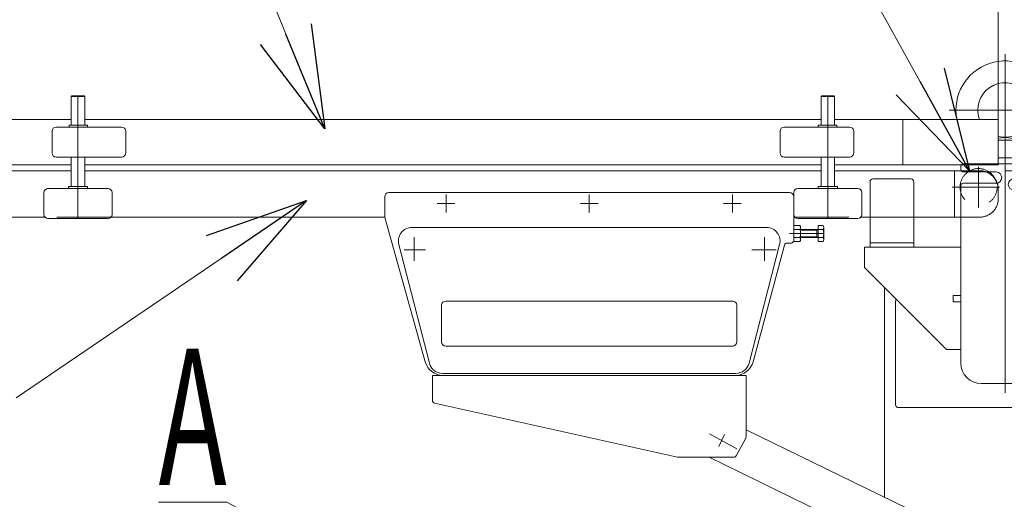
# Model space of a CAD drawing. Units: millimetres. Extents: x -8611 to 4925, y -8016 to 3378.
# Drawn here: x -4146 to -3424, y -821 to -470 of the extents above; entities that cross this region are included whole.
import ezdxf
from ezdxf.enums import TextEntityAlignment as Align

# ---------------------------------------------------------------- set-up
doc = ezdxf.new("R2010")
doc.units = ezdxf.units.MM
doc.header["$LTSCALE"] = 6.25
doc.header["$PDSIZE"] = 1
doc.linetypes.add('CENTERX2', pattern=[101.6, 63.5, -12.7, 12.7, -12.7])
doc.linetypes.add('DASHED2', pattern=[9.525, 6.35, -3.175])
for name, color, linetype in [('HEXAGON_NUT_1_JIS', 7, 'Continuous'), ('HEXAGON_SOCKET_HEAD_CAP_SCREW_JIS', 7, 'Continuous'), ('Layer0112', 7, 'Continuous'), ('Layer0208', 7, 'Continuous'), ('MMX2-LHA1-030_2', 7, 'Continuous'), ('MMX2-LHA1-090(L192)', 7, 'Continuous'), ('MMX2-S-150', 7, 'Continuous'), ('MMX2-S-160A', 7, 'Continuous'), ('MMX2-S-530A(ダミー)', 7, 'Continuous'), ('SLD-0', 7, 'Continuous'), ('購入品-608ZZ', 7, 'Continuous'), ('開発図枠', 7, 'Continuous')]:
    doc.layers.add(name, color=color, linetype=linetype)
doc.styles.add('dcStyle0', font='ＭＳ Ｐゴシック', dxfattribs={"width": 0.75})
doc.dimstyles.new('dc_Diam06', dxfattribs={"dimtxt": 100, "dimasz": 75.000048, "dimexe": 25, "dimexo": 25, "dimgap": 25, "dimtad": 2, "dimtih": 1, "dimtoh": 1, "dimdsep": 46, "dimtxsty": 'dcStyle0', "dimblk1": 'OPEN30', "dimblk2": 'OPEN30', "dimsah": 1, "dimcen": 0.09, "dimclrd": 2, "dimclre": 2, "dimclrt": 2, "dimadec": 0, "dimazin": 2, "dimtfac": 1, "dimtdec": 4, "dimtofl": 0, "dimtmove": 0, "dimatfit": 3, "dimfxl": 1, "dimarcsym": 1})
doc.dimstyles.new('dc_Rotated', dxfattribs={"dimtxt": 100, "dimasz": 75.000048, "dimexe": 6, "dimexo": 25, "dimgap": 6, "dimtad": 3, "dimdsep": 46, "dimtxsty": 'dcStyle0', "dimblk1": 'OPEN30', "dimblk2": 'OPEN30', "dimsah": 1, "dimcen": 0.09, "dimclrd": 2, "dimclre": 2, "dimclrt": 2, "dimadec": 0, "dimazin": 2, "dimtfac": 1, "dimtdec": 4, "dimtmove": 0, "dimatfit": 3, "dimfxl": 1, "dimarcsym": 1})

# ---------------------------------------------------------------- blocks, each defined once
blk = doc.blocks.new('_Open30')
at = {"color": 0, "linetype": 'ByBlock', "lineweight": -2}
for p, q in [((-1, 0.267949), (0, 0)), ((0, 0), (-1, -0.267949)), ((0, 0), (-1, 0))]:
    blk.add_line(p, q, dxfattribs=at)
blk = doc.blocks.new('*D6')
at = {"color": 2, "linetype": 'Continuous', "lineweight": 13}
for p, q in [((-3422.54, -580.67), (-1910.7, -580.67)), ((-1935.7, -1195.67), (-1935.7, -580.67)), ((-2611.64, -1195.67), (-1910.7, -1195.67))]:
    blk.add_line(p, q, dxfattribs=at)
at = {"color": 2, "xscale": 75.00007019038215, "yscale": 74.99973420559108}
for p, rotation in [((-1935.7, -580.67), 90), ((-1935.7, -1195.67), 270)]:
    blk.add_blockref('_Open30', p, dxfattribs=dict(at, rotation=rotation))
at = {"color": 2, "insert": (-1960.7, -888.17), "char_height": 100, "attachment_point": 8, "rotation": 90, "style": 'dcStyle0'}
blk.add_mtext('\\T1.00;揚程 615', dxfattribs=at)
blk = doc.blocks.new('*D7')
at = {"color": 2, "linetype": 'Continuous', "lineweight": 13}
for p, q in [((-3422.54, -580.67), (-1598.97, -580.67)), ((-1623.97, -1945.67), (-1623.97, -580.67)), ((131.11, -1945.67), (-1648.97, -1945.67))]:
    blk.add_line(p, q, dxfattribs=at)
at = {"color": 2, "xscale": 75.00007019038215, "yscale": 74.99973420559108}
for p, rotation in [((-1623.97, -580.67), 90), ((-1623.97, -1945.67), 270)]:
    blk.add_blockref('_Open30', p, dxfattribs=dict(at, rotation=rotation))
at = {"color": 4, "insert": (-1648.97, -1263.17), "char_height": 100, "attachment_point": 8, "rotation": 90, "style": 'dcStyle0'}
blk.add_mtext('\\T1.00;機高(上部)  min1065 ～ max1615 ±25', dxfattribs=at)
blk = doc.blocks.new('*D8')
at = {"color": 2, "linetype": 'Continuous', "lineweight": 13}
for p, q in [((-4228.14, -574.17), (-4228.14, -138.75)), ((-3428.14, -574.17), (-3428.14, -138.75)), ((-4228.14, -163.75), (-3428.14, -163.75))]:
    blk.add_line(p, q, dxfattribs=at)
at = {"color": 2, "xscale": 75.00007019038215, "yscale": 74.99973420559108}
for p, rotation in [((-4228.14, -163.75), 180), ((-3428.14, -163.75), 360)]:
    blk.add_blockref('_Open30', p, dxfattribs=dict(at, rotation=rotation))
at = {"color": 2, "insert": (-3828.14, -138.75), "char_height": 100, "attachment_point": 8, "style": 'dcStyle0'}
blk.add_mtext('\\T1.00;800', dxfattribs=at)
blk = doc.blocks.new('*D10')
at = {"color": 2, "linetype": 'Continuous', "lineweight": 13}
for p, q in [((-3249.17, -363.79), (-3402.4, -582.48)), ((-2999.17, -363.79), (-3249.17, -363.79))]:
    blk.add_line(p, q, dxfattribs=at)
at = {"color": 2, "xscale": 75.00007019038215, "yscale": 74.99973420559108, "rotation": 234.9824899064429}
blk.add_blockref('_Open30', (-3402.4, -582.48), dxfattribs=at)
at = {"color": 2, "insert": (-3224.17, -338.79), "char_height": 100, "attachment_point": 7, "style": 'dcStyle0'}
blk.add_mtext('\\T1.00;φ20', dxfattribs=at)
blk = doc.blocks.new('DC_GROUP_W_GBCS-T_S_130_5')
at = {"layer": 'MMX2-S-530A(ダミー)', "color": 3, "linetype": 'CENTERX2', "lineweight": 13}
for p, q in [((-3423.14, -495.17), (-3423.14, -606.17)), ((-3464.14, -536.17), (-3382.14, -536.17))]:
    blk.add_line(p, q, dxfattribs=at)
at = {"layer": 'MMX2-S-530A(ダミー)', "color": 7, "linetype": 'Continuous', "lineweight": 13}
for p, q in [((-3428.13, -556.79), (-3423.14, -556.17)), ((-3406.77, -558.17), (-3428.13, -558.17)), ((-3406.77, -558.17), (-3423.14, -556.17)), ((-3405.64, -571.17), (-3406.77, -558.17)), ((-3405.64, -571.17), (-3428.13, -571.17))]:
    blk.add_line(p, q, dxfattribs=at)
for centre, radius, start, end in [((-3423.14, -536.17), 36, 303.21328, 190.969), ((-3423.14, -536.17), 20, 255.52347, 200.02926), ((-3400.68, -570.48), 5, 123.21328, 185)]:
    blk.add_arc(centre, radius, start, end, dxfattribs=at)
at = {"layer": 'MMX2-S-530A(ダミー)', "color": 5, "linetype": 'Continuous'}
blk.add_point((-3423.14, -571.17), dxfattribs=at)
blk = doc.blocks.new('DC_GROUP_W_GBCS-T_S_130_4')
at = {"layer": 'MMX2-S-530A(ダミー)', "linetype": 'Continuous'}
blk.add_blockref('DC_GROUP_W_GBCS-T_S_130_5', (0, 0), dxfattribs=at)
blk = doc.blocks.new('DC_GROUP_W_GBCS-T_S_130_8')
at = {"layer": 'MMX2-S-530A(ダミー)', "color": 7, "linetype": 'Continuous', "lineweight": 13}
for p, q in [((-3334.75, -571.17), (-3428.13, -571.17)), ((-3511.52, -666.28), (-3511.52, -819.96))]:
    blk.add_line(p, q, dxfattribs=at)
blk = doc.blocks.new('DC_GROUP_W_GBCS-T_S_130_7')
at = {"layer": 'MMX2-S-530A(ダミー)', "linetype": 'Continuous'}
blk.add_blockref('DC_GROUP_W_GBCS-T_S_130_8', (0, 0), dxfattribs=at)
blk = doc.blocks.new('DC_GROUP_W_GBCS-T_S_130_759')
at = {"layer": 'MMX2-S-150', "color": 3, "linetype": 'CENTERX2', "lineweight": 13}
blk.add_line((-3633.1, -782.88), (-3628.81, -774.07), dxfattribs=at)
blk = doc.blocks.new('DC_GROUP_W_GBCS-T_S_130_758')
at = {"layer": 'MMX2-S-150', "linetype": 'Continuous'}
blk.add_blockref('DC_GROUP_W_GBCS-T_S_130_759', (0, 0), dxfattribs=at)
blk = doc.blocks.new('DC_GROUP_W_GBCS-T_S_130_763')
at = {"color": 7, "linetype": 'Continuous', "lineweight": 13}
for p, q in [((-3428.13, -543.02), (-3498.13, -543.02)), ((-3498.13, -543.02), (-3498.13, -576.32)), ((-3428.13, -575.67), (-3428.13, -543.02))]:
    blk.add_line(p, q, dxfattribs=at)
at = {"color": 4, "linetype": 'DASHED2', "lineweight": 13}
blk.add_line((-3428.13, -576.32), (-3428.13, -575.67), dxfattribs=at)
blk = doc.blocks.new('DC_GROUP_W_GBCS-T_S_130_765')
at = {"color": 7, "linetype": 'Continuous', "lineweight": 13}
for p, q in [((-4225.63, -543.02), (-4108.14, -543.02)), ((-4098.14, -543.02), (-3558.13, -543.02)), ((-3548.13, -543.02), (-3498.13, -543.02)), ((-3498.13, -543.02), (-3498.13, -571.17)), ((-4108.14, -576.32), (-4228.13, -576.32)), ((-3558.13, -576.32), (-4098.14, -576.32)), ((-3455.11, -576.32), (-3548.13, -576.32))]:
    blk.add_line(p, q, dxfattribs=at)
at = {"color": 4, "linetype": 'DASHED2', "lineweight": 13}
blk.add_line((-3428.14, -576.32), (-3455.11, -576.32), dxfattribs=at)
blk = doc.blocks.new('DC_GROUP_W_GBCS-T_S_130_762')
at = {"linetype": 'Continuous'}
for name in ['DC_GROUP_W_GBCS-T_S_130_765', 'DC_GROUP_W_GBCS-T_S_130_763']:
    blk.add_blockref(name, (0, 0), dxfattribs=at)
blk = doc.blocks.new('DC_GROUP_W_GBCS-T_S_130_767')
at = {"layer": 'HEXAGON_SOCKET_HEAD_CAP_SCREW_JIS', "color": 7, "linetype": 'Continuous', "lineweight": 13}
for p, q in [((-3558.13, -526.17), (-3557.63, -525.67)), ((-3548.13, -526.17), (-3558.13, -526.17)), ((-3558.13, -547.17), (-3558.13, -526.17)), ((-3557.63, -525.67), (-3548.63, -525.67)), ((-3548.13, -526.17), (-3548.63, -525.67)), ((-3548.13, -547.17), (-3548.13, -526.17)), ((-3558.13, -592.17), (-3558.13, -570.67)), ((-3548.13, -592.17), (-3548.13, -570.67))]:
    blk.add_line(p, q, dxfattribs=at)
at = {"layer": 'HEXAGON_SOCKET_HEAD_CAP_SCREW_JIS', "color": 3, "linetype": 'CENTERX2', "lineweight": 13}
blk.add_line((-3553.13, -525.67), (-3553.13, -615.67), dxfattribs=at)
blk = doc.blocks.new('DC_GROUP_W_GBCS-T_S_130_771')
at = {"layer": 'HEXAGON_NUT_1_JIS', "color": 7, "linetype": 'Continuous', "lineweight": 13}
for p, q in [((-3559.83, -592.17), (-3546.43, -592.17)), ((-3560.13, -593.67), (-3560.13, -592.47)), ((-3553.62, -593.67), (-3560.13, -593.67)), ((-3552.65, -593.67), (-3546.13, -593.67)), ((-3546.13, -593.67), (-3546.13, -592.47))]:
    blk.add_line(p, q, dxfattribs=at)
for centre, start, end in [((-3559.83, -592.47), 90, 180), ((-3546.43, -592.47), 0, 90)]:
    blk.add_arc(centre, 0.3, start, end, dxfattribs=at)
blk = doc.blocks.new('DC_GROUP_W_GBCS-T_S_130_770')
at = {"layer": 'HEXAGON_NUT_1_JIS', "linetype": 'Continuous'}
blk.add_blockref('DC_GROUP_W_GBCS-T_S_130_771', (0, 0), dxfattribs=at)
blk = doc.blocks.new('DC_GROUP_W_GBCS-T_S_130_769')
at = {"linetype": 'Continuous'}
blk.add_blockref('DC_GROUP_W_GBCS-T_S_130_770', (0, 0), dxfattribs=at)
blk = doc.blocks.new('DC_GROUP_W_GBCS-T_S_130_773')
at = {"layer": 'SLD-0', "color": 7, "linetype": 'Continuous', "lineweight": 13}
for p, q in [((-3578.13, -601.71), (-3578.13, -596.67)), ((-3575.13, -593.67), (-3531.13, -593.67)), ((-3528.13, -596.67), (-3528.13, -612.67)), ((-3578.13, -612.67), (-3578.13, -607.64)), ((-3531.13, -615.67), (-3575.13, -615.67))]:
    blk.add_line(p, q, dxfattribs=at)
for centre, start, end in [((-3575.13, -596.67), 90, 180), ((-3531.13, -596.67), 0, 90), ((-3575.13, -612.67), 180, 270), ((-3531.13, -612.67), 270, 0)]:
    blk.add_arc(centre, 3, start, end, dxfattribs=at)
blk = doc.blocks.new('DC_GROUP_W_GBCS-T_S_130_772')
at = {"layer": 'SLD-0', "linetype": 'Continuous'}
blk.add_blockref('DC_GROUP_W_GBCS-T_S_130_773', (0, 0), dxfattribs=at)
blk = doc.blocks.new('DC_GROUP_W_GBCS-T_S_130_768')
at = {"linetype": 'Continuous'}
for name in ['DC_GROUP_W_GBCS-T_S_130_769', 'DC_GROUP_W_GBCS-T_S_130_772']:
    blk.add_blockref(name, (0, 0), dxfattribs=at)
blk = doc.blocks.new('DC_GROUP_W_GBCS-T_S_130_776')
at = {"layer": 'MMX2-LHA1-030_2', "color": 7, "linetype": 'Continuous', "lineweight": 13}
for p, q in [((-3585.13, -548.67), (-3537.13, -548.67)), ((-3588.13, -567.67), (-3588.13, -551.67)), ((-3534.13, -567.67), (-3534.13, -551.67)), ((-3585.13, -570.67), (-3537.13, -570.67))]:
    blk.add_line(p, q, dxfattribs=at)
for centre, start, end in [((-3585.13, -551.67), 90, 180), ((-3537.13, -551.67), 0, 90), ((-3585.13, -567.67), 180, 270), ((-3537.13, -567.67), 270, 0)]:
    blk.add_arc(centre, 3, start, end, dxfattribs=at)
blk = doc.blocks.new('DC_GROUP_W_GBCS-T_S_130_775')
at = {"layer": 'MMX2-LHA1-030_2', "linetype": 'Continuous'}
blk.add_blockref('DC_GROUP_W_GBCS-T_S_130_776', (0, 0), dxfattribs=at)
blk = doc.blocks.new('DC_GROUP_W_GBCS-T_S_130_778')
at = {"layer": 'HEXAGON_NUT_1_JIS', "color": 7, "linetype": 'Continuous', "lineweight": 13}
for p, q in [((-3560.13, -548.67), (-3560.13, -547.47)), ((-3546.6, -548.67), (-3560.13, -548.67)), ((-3559.83, -547.17), (-3546.9, -547.17)), ((-3546.6, -548.67), (-3546.6, -547.47))]:
    blk.add_line(p, q, dxfattribs=at)
for centre, start, end in [((-3559.83, -547.47), 90, 180), ((-3546.9, -547.47), 0, 90)]:
    blk.add_arc(centre, 0.3, start, end, dxfattribs=at)
blk = doc.blocks.new('DC_GROUP_W_GBCS-T_S_130_777')
at = {"layer": 'HEXAGON_NUT_1_JIS', "linetype": 'Continuous'}
blk.add_blockref('DC_GROUP_W_GBCS-T_S_130_778', (0, 0), dxfattribs=at)
blk = doc.blocks.new('DC_GROUP_W_GBCS-T_S_130_774')
at = {"linetype": 'Continuous'}
for name in ['DC_GROUP_W_GBCS-T_S_130_775', 'DC_GROUP_W_GBCS-T_S_130_777']:
    blk.add_blockref(name, (0, 0), dxfattribs=at)
blk = doc.blocks.new('DC_GROUP_W_GBCS-T_S_130_766')
at = {"linetype": 'Continuous'}
for name in ['DC_GROUP_W_GBCS-T_S_130_774', 'DC_GROUP_W_GBCS-T_S_130_768']:
    blk.add_blockref(name, (0, 0), dxfattribs=at)
at = {"layer": 'HEXAGON_SOCKET_HEAD_CAP_SCREW_JIS', "linetype": 'Continuous'}
blk.add_blockref('DC_GROUP_W_GBCS-T_S_130_767', (0, 0), dxfattribs=at)
blk = doc.blocks.new('DC_GROUP_W_GBCS-T_S_130_780')
at = {"layer": 'HEXAGON_SOCKET_HEAD_CAP_SCREW_JIS', "color": 7, "linetype": 'Continuous', "lineweight": 13}
for p, q in [((-4108.14, -526.17), (-4107.64, -525.67)), ((-4108.14, -526.17), (-4098.14, -526.17)), ((-4108.14, -547.17), (-4108.14, -526.17)), ((-4098.64, -525.67), (-4107.64, -525.67)), ((-4098.14, -526.17), (-4098.64, -525.67)), ((-4098.14, -547.17), (-4098.14, -526.17)), ((-4108.14, -592.17), (-4108.14, -570.67)), ((-4098.14, -592.17), (-4098.14, -570.67))]:
    blk.add_line(p, q, dxfattribs=at)
at = {"layer": 'HEXAGON_SOCKET_HEAD_CAP_SCREW_JIS', "color": 3, "linetype": 'CENTERX2', "lineweight": 13}
blk.add_line((-4103.14, -525.67), (-4103.14, -615.67), dxfattribs=at)
blk = doc.blocks.new('DC_GROUP_W_GBCS-T_S_130_784')
at = {"layer": 'HEXAGON_NUT_1_JIS', "color": 7, "linetype": 'Continuous', "lineweight": 13}
for p, q in [((-4096.44, -592.17), (-4109.84, -592.17)), ((-4110.14, -593.67), (-4110.14, -592.47)), ((-4103.62, -593.67), (-4110.14, -593.67)), ((-4102.65, -593.67), (-4096.14, -593.67)), ((-4096.14, -593.67), (-4096.14, -592.47))]:
    blk.add_line(p, q, dxfattribs=at)
for centre, start, end in [((-4109.84, -592.47), 90, 180), ((-4096.44, -592.47), 0, 90)]:
    blk.add_arc(centre, 0.3, start, end, dxfattribs=at)
blk = doc.blocks.new('DC_GROUP_W_GBCS-T_S_130_783')
at = {"layer": 'HEXAGON_NUT_1_JIS', "linetype": 'Continuous'}
blk.add_blockref('DC_GROUP_W_GBCS-T_S_130_784', (0, 0), dxfattribs=at)
blk = doc.blocks.new('DC_GROUP_W_GBCS-T_S_130_782')
at = {"linetype": 'Continuous'}
blk.add_blockref('DC_GROUP_W_GBCS-T_S_130_783', (0, 0), dxfattribs=at)
blk = doc.blocks.new('DC_GROUP_W_GBCS-T_S_130_786')
at = {"layer": 'SLD-0', "color": 7, "linetype": 'Continuous', "lineweight": 13}
for p, q in [((-4128.14, -596.67), (-4128.14, -612.67)), ((-4081.14, -593.67), (-4125.14, -593.67)), ((-4078.14, -612.67), (-4078.14, -596.67)), ((-4125.14, -615.67), (-4081.14, -615.67))]:
    blk.add_line(p, q, dxfattribs=at)
for centre, start, end in [((-4125.14, -596.67), 90, 180), ((-4081.14, -596.67), 0, 90), ((-4125.14, -612.67), 180, 270), ((-4081.14, -612.67), 270, 0)]:
    blk.add_arc(centre, 3, start, end, dxfattribs=at)
blk = doc.blocks.new('DC_GROUP_W_GBCS-T_S_130_785')
at = {"layer": 'SLD-0', "linetype": 'Continuous'}
blk.add_blockref('DC_GROUP_W_GBCS-T_S_130_786', (0, 0), dxfattribs=at)
blk = doc.blocks.new('DC_GROUP_W_GBCS-T_S_130_781')
at = {"linetype": 'Continuous'}
for name in ['DC_GROUP_W_GBCS-T_S_130_782', 'DC_GROUP_W_GBCS-T_S_130_785']:
    blk.add_blockref(name, (0, 0), dxfattribs=at)
blk = doc.blocks.new('DC_GROUP_W_GBCS-T_S_130_789')
at = {"layer": 'MMX2-LHA1-030_2', "color": 7, "linetype": 'Continuous', "lineweight": 13}
for p, q in [((-4071.14, -548.67), (-4119.14, -548.67)), ((-4122.14, -567.67), (-4122.14, -551.67)), ((-4068.14, -567.67), (-4068.14, -551.67)), ((-4071.14, -570.67), (-4119.14, -570.67))]:
    blk.add_line(p, q, dxfattribs=at)
for centre, start, end in [((-4119.14, -551.67), 90, 180), ((-4071.14, -551.67), 0, 90), ((-4119.14, -567.67), 180, 270), ((-4071.14, -567.67), 270, 0)]:
    blk.add_arc(centre, 3, start, end, dxfattribs=at)
blk = doc.blocks.new('DC_GROUP_W_GBCS-T_S_130_788')
at = {"layer": 'MMX2-LHA1-030_2', "linetype": 'Continuous'}
blk.add_blockref('DC_GROUP_W_GBCS-T_S_130_789', (0, 0), dxfattribs=at)
blk = doc.blocks.new('DC_GROUP_W_GBCS-T_S_130_791')
at = {"layer": 'HEXAGON_NUT_1_JIS', "color": 7, "linetype": 'Continuous', "lineweight": 13}
for p, q in [((-4109.67, -548.67), (-4109.67, -547.47)), ((-4109.67, -548.67), (-4096.14, -548.67)), ((-4096.44, -547.17), (-4109.37, -547.17)), ((-4096.14, -548.67), (-4096.14, -547.47))]:
    blk.add_line(p, q, dxfattribs=at)
for centre, start, end in [((-4109.37, -547.47), 90, 180), ((-4096.44, -547.47), 0, 90)]:
    blk.add_arc(centre, 0.3, start, end, dxfattribs=at)
blk = doc.blocks.new('DC_GROUP_W_GBCS-T_S_130_790')
at = {"layer": 'HEXAGON_NUT_1_JIS', "linetype": 'Continuous'}
blk.add_blockref('DC_GROUP_W_GBCS-T_S_130_791', (0, 0), dxfattribs=at)
blk = doc.blocks.new('DC_GROUP_W_GBCS-T_S_130_787')
at = {"linetype": 'Continuous'}
for name in ['DC_GROUP_W_GBCS-T_S_130_788', 'DC_GROUP_W_GBCS-T_S_130_790']:
    blk.add_blockref(name, (0, 0), dxfattribs=at)
blk = doc.blocks.new('DC_GROUP_W_GBCS-T_S_130_779')
at = {"linetype": 'Continuous'}
for name in ['DC_GROUP_W_GBCS-T_S_130_787', 'DC_GROUP_W_GBCS-T_S_130_781']:
    blk.add_blockref(name, (0, 0), dxfattribs=at)
at = {"layer": 'HEXAGON_SOCKET_HEAD_CAP_SCREW_JIS', "linetype": 'Continuous'}
blk.add_blockref('DC_GROUP_W_GBCS-T_S_130_780', (0, 0), dxfattribs=at)
blk = doc.blocks.new('DC_GROUP_W_GBCS-T_S_130_761')
at = {"linetype": 'Continuous'}
for name in ['DC_GROUP_W_GBCS-T_S_130_779', 'DC_GROUP_W_GBCS-T_S_130_766', 'DC_GROUP_W_GBCS-T_S_130_762']:
    blk.add_blockref(name, (0, 0), dxfattribs=at)
blk = doc.blocks.new('DC_GROUP_W_GBCS-T_S_130_793')
at = {"layer": 'HEXAGON_NUT_1_JIS', "color": 7, "linetype": 'Continuous', "lineweight": 13}
for p, q in [((-3875.13, -596.67), (-3581.13, -596.67)), ((-3878.13, -614.4), (-3878.13, -599.67)), ((-3578.13, -599.67), (-3578.13, -632.45)), ((-3848.4, -720.82), (-3878.06, -614.94)), ((-3573.58, -620.9), (-3578.13, -620.9)), ((-3560.13, -620.9), (-3560.13, -632.45)), ((-3556.58, -620.9), (-3560.13, -620.9)), ((-3578.13, -623.79), (-3573.58, -623.79)), ((-3573.13, -631), (-3573.13, -622.34)), ((-3560.13, -623.67), (-3573.13, -623.67)), ((-3561.07, -623.67), (-3561.07, -629.67)), ((-3560.13, -623.79), (-3556.58, -623.79)), ((-3556.13, -631), (-3556.13, -622.34)), ((-3607.95, -720.68), (-3584.92, -635.15)), ((-3582.99, -633.67), (-3580.13, -633.67)), ((-3578.13, -629.56), (-3573.58, -629.56)), ((-3578.13, -632.45), (-3573.58, -632.45)), ((-3573.13, -629.67), (-3560.13, -629.67)), ((-3560.13, -629.56), (-3556.58, -629.56)), ((-3560.13, -632.45), (-3556.58, -632.45)), ((-3835.4, -730.67), (-3620.98, -730.67))]:
    blk.add_line(p, q, dxfattribs=at)
at = {"layer": 'HEXAGON_NUT_1_JIS', "color": 3, "linetype": 'CENTERX2', "lineweight": 13}
for p, q in [((-3833.13, -611.17), (-3833.13, -598.17)), ((-3728.13, -611.17), (-3728.13, -598.17)), ((-3623.13, -611.17), (-3623.13, -598.17)), ((-3826.63, -604.67), (-3839.63, -604.67)), ((-3721.63, -604.67), (-3734.63, -604.67)), ((-3616.63, -604.67), (-3629.63, -604.67)), ((-3556.13, -626.67), (-3581.15, -626.67))]:
    blk.add_line(p, q, dxfattribs=at)
at = {"layer": 'HEXAGON_NUT_1_JIS', "color": 3, "linetype": 'Continuous', "lineweight": 13}
for p, q in [((-3561.07, -624.22), (-3573.13, -624.22)), ((-3560.13, -623.67), (-3561.07, -624.22)), ((-3573.13, -629.13), (-3561.07, -629.13)), ((-3561.07, -629.13), (-3560.13, -629.67))]:
    blk.add_line(p, q, dxfattribs=at)
at = {"layer": 'HEXAGON_NUT_1_JIS', "color": 7, "linetype": 'Continuous', "lineweight": 13}
for centre, radius, start, end in [((-3875.13, -599.67), 3, 90, 180), ((-3581.13, -599.67), 3, 0, 90), ((-3876.13, -614.4), 2, 180, 195.65141), ((-3575.69, -622.34), 2.56, 325.61575, 34.38425), ((-3558.69, -622.34), 2.56, 325.61575, 34.38425), ((-3582.69, -626.67), 9.55, 342.41205, 17.58795), ((-3565.69, -626.67), 9.55, 342.41205, 17.58795), ((-3582.99, -635.67), 2, 90, 164.93154), ((-3580.13, -631.67), 2, 270, 0), ((-3575.69, -631), 2.56, 325.61575, 34.38425), ((-3558.69, -631), 2.56, 325.61575, 34.38425), ((-3835.4, -717.17), 13.5, 195.65141, 270), ((-3620.98, -717.17), 13.5, 270, 344.93154)]:
    blk.add_arc(centre, radius, start, end, dxfattribs=at)
blk = doc.blocks.new('DC_GROUP_W_GBCS-T_S_130_794')
at = {"layer": '開発図枠', "color": 7, "linetype": 'Continuous', "lineweight": 13}
for p, q in [((-3858.13, -622.17), (-3598.13, -622.17)), ((-3867.79, -634.76), (-3845.37, -721.76)), ((-3610.9, -721.76), (-3588.48, -634.76)), ((-3620.56, -729.17), (-3835.71, -729.17))]:
    blk.add_line(p, q, dxfattribs=at)
at = {"layer": '開発図枠', "color": 3, "linetype": 'CENTERX2', "lineweight": 13}
for p, q in [((-3856.63, -629.43), (-3856.63, -646.81)), ((-3599.63, -646.81), (-3599.63, -629.43)), ((-3848.16, -638.67), (-3863.87, -638.67)), ((-3591.07, -638.67), (-3608.95, -638.67))]:
    blk.add_line(p, q, dxfattribs=at)
at = {"layer": '開発図枠', "color": 3, "linetype": 'Continuous', "lineweight": 13}
for p, q in [((-3833.38, -676.17), (-3622.88, -676.17)), ((-3836.38, -706.17), (-3836.38, -679.17)), ((-3619.88, -679.17), (-3619.88, -706.17)), ((-3833.38, -709.17), (-3622.88, -709.17))]:
    blk.add_line(p, q, dxfattribs=at)
at = {"layer": '開発図枠', "color": 7, "linetype": 'Continuous', "lineweight": 13}
for centre, start, end in [((-3858.13, -632.17), 90, 195), ((-3598.13, -632.17), 345, 90), ((-3835.71, -719.17), 195, 270), ((-3620.56, -719.17), 270, 345)]:
    blk.add_arc(centre, 10, start, end, dxfattribs=at)
at = {"layer": '開発図枠', "color": 3, "linetype": 'Continuous', "lineweight": 13}
for centre, start, end in [((-3833.38, -679.17), 90, 180), ((-3622.88, -679.17), 0, 90), ((-3833.38, -706.17), 180, 270), ((-3622.88, -706.17), 270, 0)]:
    blk.add_arc(centre, 3, start, end, dxfattribs=at)
blk = doc.blocks.new('DC_GROUP_W_GBCS-T_S_130_792')
at = {"color": 3, "linetype": 'CENTERX2', "lineweight": 13}
for p, q in [((-3442.54, -607.6), (-3442.54, -577.76)), ((-3427.29, -592.67), (-3462, -592.67))]:
    blk.add_line(p, q, dxfattribs=at)
at = {"color": 7, "linetype": 'Continuous', "lineweight": 13}
for p, q in [((-4108.14, -580.67), (-4214.64, -580.67)), ((-3558.13, -580.67), (-4098.14, -580.67)), ((-3548.13, -580.67), (-3455.31, -580.67)), ((-3460.14, -614.67), (-3460.14, -580.67)), ((-4127.37, -614.67), (-4214.64, -614.67)), ((-3878.13, -614.67), (-4078.9, -614.67)), ((-3528.9, -614.67), (-3522.14, -614.67)), ((-3490.14, -614.67), (-3455.64, -614.67))]:
    blk.add_line(p, q, dxfattribs=at)
at = {"color": 4, "linetype": 'DASHED2', "lineweight": 13}
for p, q in [((-3455.31, -580.67), (-3441.64, -580.67)), ((-3428.14, -594.17), (-3428.14, -601.17)), ((-4078.9, -614.67), (-4127.37, -614.67)), ((-3577.37, -614.67), (-3528.9, -614.67)), ((-3522.14, -614.67), (-3490.14, -614.67)), ((-3455.64, -614.67), (-3441.64, -614.67))]:
    blk.add_line(p, q, dxfattribs=at)
for centre, radius, start, end in [((-3442.54, -592.67), 13.6, 54.70386, 360), ((-3441.64, -594.17), 13.5, 68.96053, 90), ((-3442.54, -592.67), 13.6, 11.47687, 23.99847), ((-3441.64, -594.17), 13.5, 0, 19.32379), ((-3441.64, -601.17), 13.5, 270, 0)]:
    blk.add_arc(centre, radius, start, end, dxfattribs=at)
at = {"color": 7, "linetype": 'Continuous', "lineweight": 13}
for centre, radius, start, end in [((-3441.64, -594.17), 13.5, 19.32379, 68.96053), ((-3442.54, -592.67), 13.6, 23.99847, 54.70386)]:
    blk.add_arc(centre, radius, start, end, dxfattribs=at)
at = {"layer": 'HEXAGON_NUT_1_JIS', "linetype": 'Continuous'}
blk.add_blockref('DC_GROUP_W_GBCS-T_S_130_793', (0, 0), dxfattribs=at)
at = {"layer": '開発図枠', "linetype": 'Continuous'}
blk.add_blockref('DC_GROUP_W_GBCS-T_S_130_794', (0, 0), dxfattribs=at)
blk = doc.blocks.new('DC_GROUP_W_GBCS-T_S_130_760')
at = {"color": 7, "linetype": 'Continuous', "lineweight": 13}
blk.add_line((-3578.13, -614.67), (-3577.37, -614.67), dxfattribs=at)
at = {"linetype": 'Continuous'}
for name in ['DC_GROUP_W_GBCS-T_S_130_761', 'DC_GROUP_W_GBCS-T_S_130_792']:
    blk.add_blockref(name, (0, 0), dxfattribs=at)
blk = doc.blocks.new('*D19')
at = {"layer": 'MMX2-S-530A(ダミー)', "color": 2, "linetype": 'Continuous', "lineweight": 13}
for p, q in [((-3925.04, -353.57), (-3575.04, -353.57)), ((-3575.04, -353.57), (-3449.13, -580.78))]:
    blk.add_line(p, q, dxfattribs=at)
at = {"layer": 'MMX2-S-530A(ダミー)', "color": 2, "xscale": 75.00007019038215, "yscale": 74.99973420559108, "rotation": 298.9947760749415}
blk.add_blockref('_Open30', (-3449.13, -580.78), dxfattribs=at)
at = {"layer": 'MMX2-S-530A(ダミー)', "color": 2, "insert": (-3600.04, -328.57), "char_height": 100, "attachment_point": 9, "style": 'dcStyle0'}
blk.add_mtext('\\T1.00;φ27.2', dxfattribs=at)
blk = doc.blocks.new('DC_GROUP_W_GBCS-T_S_130_755')
at = {"layer": 'MMX2-S-160A', "color": 7, "linetype": 'Continuous', "lineweight": 13}
for p, q in [((-3522.14, -588.67), (-3522.14, -636.67)), ((-3520.14, -586.67), (-3492.14, -586.67)), ((-3490.14, -636.67), (-3490.14, -588.67)), ((-3490.14, -633.47), (-3522.14, -633.47)), ((-3522.14, -636.67), (-3490.14, -636.67))]:
    blk.add_line(p, q, dxfattribs=at)
for centre, start, end in [((-3520.14, -588.67), 90, 180), ((-3492.14, -588.67), 0, 90)]:
    blk.add_arc(centre, 2, start, end, dxfattribs=at)
blk = doc.blocks.new('DC_GROUP_W_GBCS-T_S_130_565')
at = {"layer": '購入品-608ZZ', "color": 7, "linetype": 'Continuous', "lineweight": 13}
for p, q in [((-3455.64, -579.57), (-3455.64, -577.67)), ((-3453.64, -575.67), (-3392.64, -575.67)), ((-3390.64, -584.57), (-3390.64, -577.67)), ((-3429.64, -581.57), (-3453.64, -581.57)), ((-3455.64, -591.77), (-3455.64, -721.67)), ((-3429.64, -589.77), (-3453.64, -589.77)), ((-3416.64, -586.57), (-3392.64, -586.57)), ((-3416.64, -594.77), (-3392.64, -594.77)), ((-3390.64, -721.67), (-3390.64, -596.77)), ((-3455.64, -672.17), (-3461.14, -672.17)), ((-3461.14, -672.17), (-3461.14, -676.67)), ((-3461.14, -676.67), (-3455.64, -676.67)), ((-3385.14, -672.17), (-3390.64, -672.17)), ((-3385.14, -676.67), (-3390.64, -676.67)), ((-3385.14, -672.17), (-3385.14, -676.67)), ((-3440.64, -736.67), (-3405.64, -736.67))]:
    blk.add_line(p, q, dxfattribs=at)
at = {"layer": '購入品-608ZZ', "color": 3, "linetype": 'CENTERX2', "lineweight": 13}
blk.add_line((-3423.14, -575.67), (-3423.14, -743.39), dxfattribs=at)
at = {"layer": '購入品-608ZZ', "color": 7, "linetype": 'Continuous', "lineweight": 13}
for centre, radius, start, end in [((-3453.64, -577.67), 2, 90, 180), ((-3392.64, -577.67), 2, 0, 90), ((-3453.64, -579.57), 2, 180, 270), ((-3429.64, -585.67), 4.1, 270, 90), ((-3392.64, -584.57), 2, 270, 0), ((-3453.64, -591.77), 2, 90, 180), ((-3416.64, -590.67), 4.1, 90, 270), ((-3392.64, -596.77), 2, 0, 90), ((-3440.64, -721.67), 15, 180, 270), ((-3405.64, -721.67), 15, 270, 0)]:
    blk.add_arc(centre, radius, start, end, dxfattribs=at)
blk = doc.blocks.new('DC_GROUP_W_GBCS-T_S_130_566')
at = {"layer": '購入品-608ZZ', "color": 7, "linetype": 'Continuous', "lineweight": 13}
for p, q in [((-3526.14, -651.67), (-3526.14, -636.67)), ((-3526.14, -636.67), (-3455.64, -636.67)), ((-3466.14, -711.67), (-3526.14, -651.67)), ((-3466.14, -711.67), (-3455.64, -711.67))]:
    blk.add_line(p, q, dxfattribs=at)
blk = doc.blocks.new('DC_GROUP_W_GBCS-T_S_130_564')
at = {"layer": '購入品-608ZZ', "color": 7, "linetype": 'Continuous', "lineweight": 13}
for p, q in [((-3503.39, -752.17), (-3503.39, -676.17)), ((-3404.4, -739.17), (-3404.4, -736.62)), ((-3400.15, -739.17), (-3400.15, -735.64)), ((-3501.98, -754.17), (-3410.76, -754.17))]:
    blk.add_line(p, q, dxfattribs=at)
for centre, major_axis, start_param, end_param in [((-3501.98, -676.17), (0, -2), 3.955375, 4.712389), ((-3415, -739.17), (0, -15), 0, 1.570796), ((-3410.76, -739.17), (0, -15), 0, 1.570796), ((-3501.98, -752.17), (0, -2), 4.712389, 6.283185)]:
    blk.add_ellipse(centre, major_axis=major_axis, ratio=0.707107, start_param=start_param, end_param=end_param, dxfattribs=at)
at = {"layer": '購入品-608ZZ', "linetype": 'Continuous'}
for name in ['DC_GROUP_W_GBCS-T_S_130_565', 'DC_GROUP_W_GBCS-T_S_130_566']:
    blk.add_blockref(name, (0, 0), dxfattribs=at)
blk = doc.blocks.new('DC_GROUP_W_GBCS-T_S_130_757')
at = {"layer": 'MMX2-LHA1-090(L192)', "color": 3, "linetype": 'CENTERX2', "lineweight": 13}
blk.add_line((-3619.99, -784.46), (-3640.01, -773.54), dxfattribs=at)
blk = doc.blocks.new('DC_GROUP_W_GBCS-T_S_130_756')
at = {"layer": 'MMX2-LHA1-090(L192)', "color": 7, "linetype": 'Continuous', "lineweight": 13}
for p, q in [((-3613.13, -730.67), (-3843.13, -730.67)), ((-3843.13, -730.67), (-3843.13, -749.07)), ((-3613.13, -730.67), (-3613.13, -775.77)), ((-3663.35, -790.63), (-3841.57, -751.02)), ((-3613.38, -776.72), (-3620.42, -789.63)), ((-3622.18, -790.67), (-3662.92, -790.67))]:
    blk.add_line(p, q, dxfattribs=at)
for centre, start, end in [((-3841.13, -749.07), 180, 257.47119), ((-3615.13, -775.77), 331.38332, 360), ((-3662.92, -788.67), 257.47119, 270), ((-3622.18, -788.67), 270, 331.38332)]:
    blk.add_arc(centre, 2, start, end, dxfattribs=at)
at = {"layer": 'MMX2-LHA1-090(L192)', "linetype": 'Continuous'}
blk.add_blockref('DC_GROUP_W_GBCS-T_S_130_757', (0, 0), dxfattribs=at)
blk = doc.blocks.new('DC_GROUP_W_GBCS-T_S_130_561')
at = {"layer": 'MMX2-S-150', "color": 3, "linetype": 'CENTERX2', "lineweight": 13}
blk.add_line((-3633.1, -782.88), (-3628.81, -774.07), dxfattribs=at)
blk = doc.blocks.new('DC_GROUP_W_GBCS-T_S_130_560')
at = {"layer": 'MMX2-S-150', "color": 7, "linetype": 'Continuous', "lineweight": 13}
for p, q in [((-3613.13, -770.47), (-3465.73, -842.27)), ((-3470.14, -873.49), (-3640.17, -790.67))]:
    blk.add_line(p, q, dxfattribs=at)
at = {"layer": 'MMX2-S-150', "linetype": 'Continuous'}
blk.add_blockref('DC_GROUP_W_GBCS-T_S_130_561', (0, 0), dxfattribs=at)
blk = doc.blocks.new('DC_GROUP_W_GBCS-T_S_130_698')
at = {"layer": 'Layer0208', "color": 2, "linetype": 'Continuous', "lineweight": 13}
for p, q in [((-3994.06, -823.61), (-4044.06, -823.61)), ((-3500.61, -1082.71), (-3994.06, -823.61))]:
    blk.add_line(p, q, dxfattribs=at)
at = {"layer": 'Layer0208', "color": 2, "xscale": 75.00007019038215, "yscale": 74.99973420559108, "rotation": 332.2967393771615}
blk.add_blockref('_Open30', (-3500.61, -1082.71), dxfattribs=at)
at = {"layer": 'Layer0208', "color": 2, "style": 'dcStyle0', "width": 0.543274}
blk.add_text('A', height=100, dxfattribs=at).set_placement((-4044.06, -811.11), (-3994.06, -811.11), align=Align.FIT)

msp = doc.modelspace()

# ---------------------------------------------------------------- linework, layer by layer
at = {"layer": 'Layer0112', "color": 7, "linetype": 'Continuous', "lineweight": 13}
msp.add_line((-3428.1338, -543.0242), (-3428.1338, -576.3242), dxfattribs=at)
at = {"layer": 'Layer0208', "color": 2, "linetype": 'Continuous', "lineweight": 13}
for p, q in [((-3921.9996, -549.8526), (-4142.9326, -13.5576)), ((-3935.5565, -602.591), (-4148.5101, -747.2398))]:
    msp.add_line(p, q, dxfattribs=at)
at = {"layer": 'MMX2-LHA1-090(L192)', "color": 7, "linetype": 'Continuous', "lineweight": 13}
msp.add_line((-3613.1348, -730.6742), (-3843.1348, -730.6742), dxfattribs=at)

# ---------------------------------------------------------------- block references
at = {"linetype": 'Continuous'}
for name in ['DC_GROUP_W_GBCS-T_S_130_4', 'DC_GROUP_W_GBCS-T_S_130_760', 'DC_GROUP_W_GBCS-T_S_130_7', 'DC_GROUP_W_GBCS-T_S_130_758']:
    msp.add_blockref(name, (0, 0), dxfattribs=at)
at = {"layer": 'Layer0208', "color": 2, "xscale": 75.00007019038215, "yscale": 74.99973420559108}
for p, rotation in [((-3921.9996, -549.8526), 292.3897844133143), ((-3935.5565, -602.591), 34.18631229367574)]:
    msp.add_blockref('_Open30', p, dxfattribs=dict(at, rotation=rotation))
at = {"layer": 'Layer0208', "linetype": 'Continuous'}
msp.add_blockref('DC_GROUP_W_GBCS-T_S_130_698', (0, 0), dxfattribs=at)
at = {"layer": 'MMX2-LHA1-090(L192)', "linetype": 'Continuous'}
msp.add_blockref('DC_GROUP_W_GBCS-T_S_130_756', (0, 0), dxfattribs=at)
at = {"layer": 'MMX2-S-150', "linetype": 'Continuous'}
msp.add_blockref('DC_GROUP_W_GBCS-T_S_130_560', (0, 0), dxfattribs=at)
at = {"layer": 'MMX2-S-160A', "linetype": 'Continuous'}
msp.add_blockref('DC_GROUP_W_GBCS-T_S_130_755', (0, 0), dxfattribs=at)
at = {"layer": '購入品-608ZZ', "linetype": 'Continuous'}
msp.add_blockref('DC_GROUP_W_GBCS-T_S_130_564', (0, 0), dxfattribs=at)

# ---------------------------------------------------------------- dimensions: what is measured, and where the dimension line sits
at = {"linetype": 'Continuous', "lineweight": 13}
dim = msp.add_linear_dim(base=(-3428.1352, -163.747), p1=(-4228.1352, -599.1742), p2=(-3428.1352, -599.1742), dimstyle='dc_Rotated', override={"dimtxt": 100, "dimasz": 75.000048, "dimexe": 25, "dimexo": 25, "dimgap": 25, "dimtad": 3, "dimtih": 0, "dimtoh": 0, "dimdec": 2, "dimlfac": 1, "dimzin": 8, "dimtxsty": 'dcStyle0', "dimblk1": 'Open30', "dimblk2": 'Open30', "dimsah": 1, "dimclrd": 2, "dimclre": 2, "dimclrt": 2, "dimazin": 2, "dimtofl": 1, "dimtolj": 0, "dimtzin": 8, "dimarcsym": 1}, dxfattribs=at)
dim.commit()
dim.dimension.update_dxf_attribs({"geometry": '*D8', "text_midpoint": (-3828.1352, -163.747), "dimtype": 160})
dim = msp.add_diameter_dim_2p(p1=(-8610.6756, -8015.8413), p2=(-3402.1417, -582.1202), text='φ20', dimstyle='dc_Diam06', override={"dimtxt": 100, "dimasz": 75.000048, "dimexe": 25, "dimexo": 25, "dimgap": 25, "dimtad": 2, "dimdec": 2, "dimlfac": 1, "dimzin": 8, "dimtxsty": 'dcStyle0', "dimblk1": 'Open30', "dimblk2": 'Open30', "dimsah": 1, "dimclrd": 2, "dimclre": 2, "dimclrt": 2, "dimazin": 2, "dimtolj": 0, "dimtzin": 8, "dimarcsym": 1}, dxfattribs=at)
dim.commit()
dim.dimension.update_dxf_attribs({"geometry": '*D10', "text_midpoint": (-3124.1682, -363.7935), "dimtype": 163})
for base, p1, text, override, picture, middle in [((-1623.9669, -580.6742), (156.1082, -1945.6742), '機高(上部)  min1065 ～ max1615 ±25', {"dimtxt": 100, "dimasz": 75.000048, "dimexe": 25, "dimexo": 25, "dimgap": 25, "dimtad": 3, "dimtih": 0, "dimtoh": 0, "dimdec": 2, "dimlfac": 1, "dimzin": 8, "dimtxsty": 'dcStyle0', "dimblk1": 'Open30', "dimblk2": 'Open30', "dimsah": 1, "dimclrd": 2, "dimclre": 2, "dimclrt": 4, "dimazin": 2, "dimtofl": 1, "dimtolj": 0, "dimtzin": 8, "dimarcsym": 1}, '*D7', (-1623.9669, -1263.1742)), ((-1935.7002, -580.6742), (-2636.6352, -1195.6742), '揚程 <>', {"dimtxt": 100, "dimasz": 75.000048, "dimexe": 25, "dimexo": 25, "dimgap": 25, "dimtad": 3, "dimtih": 0, "dimtoh": 0, "dimdec": 2, "dimlfac": 1, "dimzin": 8, "dimtxsty": 'dcStyle0', "dimblk1": 'Open30', "dimblk2": 'Open30', "dimsah": 1, "dimclrd": 2, "dimclre": 2, "dimclrt": 2, "dimazin": 2, "dimtofl": 1, "dimtolj": 0, "dimtzin": 8, "dimarcsym": 1}, '*D6', (-1935.7002, -888.1742))]:
    dim = msp.add_linear_dim(base=base, p1=p1, p2=(-3447.5352, -580.6742), angle=90, text=text, dimstyle='dc_Rotated', override=override, dxfattribs=at)
    dim.commit()
    dim.dimension.update_dxf_attribs({"geometry": picture, "text_midpoint": middle, "dimtype": 160})
at = {"layer": 'MMX2-S-530A(ダミー)', "linetype": 'Continuous', "lineweight": 13}
dim = msp.add_diameter_dim_2p(p1=(-3435.9428, -604.5696), p2=(-3449.1275, -580.7788), text='φ27.2', dimstyle='dc_Diam06', override={"dimtxt": 100, "dimasz": 75.000048, "dimexe": 25, "dimexo": 25, "dimgap": 25, "dimtad": 2, "dimdec": 2, "dimlfac": 1, "dimzin": 8, "dimtxsty": 'dcStyle0', "dimblk1": 'Open30', "dimblk2": 'Open30', "dimsah": 1, "dimclrd": 2, "dimclre": 2, "dimclrt": 2, "dimazin": 2, "dimtolj": 0, "dimtzin": 8, "dimarcsym": 1}, dxfattribs=at)
dim.commit()
dim.dimension.update_dxf_attribs({"geometry": '*D19', "text_midpoint": (-3750.044, -353.5704), "dimtype": 163})

doc.saveas('drawing.dxf')
